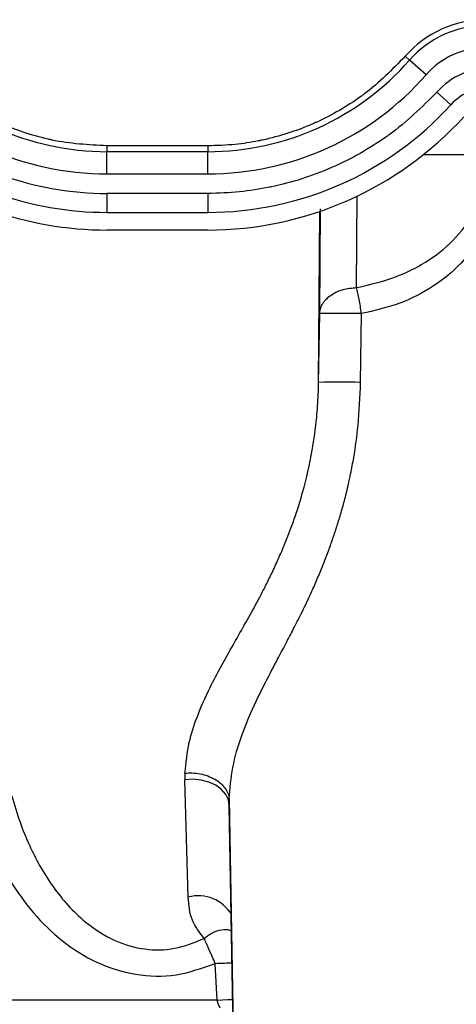
# Model space of a CAD drawing. Units: inches. Extents: x 0.2 to 16.7, y -11.6 to 10.7.
# Drawn here: x 3.2 to 3.3, y -10.7 to -10.6 of the extents above; entities that cross this region are included whole.
import ezdxf

# ---------------------------------------------------------------- set-up
doc = ezdxf.new("R2010")
doc.units = ezdxf.units.IN
doc.header["$MEASUREMENT"] = 0

msp = doc.modelspace()

# ---------------------------------------------------------------- linework, layer by layer
at = {"color": 7, "linetype": 'Continuous', "lineweight": 25}
for p, q in [((3.255667509700002, -10.62649244394714), (3.256239411400003, -10.62699351264714)), ((3.258412628800002, -10.62889757844714), (3.256239411400003, -10.62699351264714)), ((3.259813151000001, -10.63114669794714), (3.261632685800002, -10.63280319324714)), ((3.216849457000002, -10.63814179824714), (3.216849457000002, -10.63890215834714)), ((3.229972816400002, -10.63814179824714), (3.216849457000002, -10.63814179824714)), ((3.216849457000002, -10.64179150724714), (3.216849457000002, -10.63890215834714)), ((3.229972816400002, -10.63890215834714), (3.216849457000002, -10.63890215834714)), ((3.229972816400002, -10.63814179824714), (3.229972816400002, -10.63890215834714)), ((3.229972816400002, -10.64179150724714), (3.229972816400002, -10.63890215834714)), ((3.258100168200002, -10.63924908214714), (3.292515443200003, -10.63924908214714)), ((3.216849457000002, -10.64179150724714), (3.229972816400002, -10.64179150724714)), ((3.216849457000002, -10.64433438454714), (3.216849457000002, -10.64679501944714)), ((3.229972816400002, -10.64433438454714), (3.216849457000002, -10.64433438454714)), ((3.229972816400002, -10.64433438454714), (3.229972816400002, -10.64679501944714)), ((3.216849457000002, -10.64679501944714), (3.229972816400002, -10.64679501944714)), ((3.229972816400002, -10.64909160954714), (3.216849457000002, -10.64909160954714)), ((3.244407670000001, -10.66891987054714), (3.244549721200002, -10.65997115614714)), ((3.249865923100002, -10.66891011724714), (3.249985448900002, -10.65996145174714)), ((3.227005786300001, -10.71972036364714), (3.226998525600003, -10.72059255584714)), ((3.227428395300002, -10.73584031074714), (3.226998525600003, -10.72059255584714)), ((3.232680158600001, -10.72331666214714), (3.232766220300002, -10.72376428364714)), ((3.232766961300001, -10.72308028704714), (3.233683826700002, -10.77535444544714)), ((3.232766961300001, -10.72308028704714), (3.232770244500003, -10.72395216144714)), ((3.232766516700002, -10.72378178564714), (3.233675926600002, -10.77584244864714)), ((3.233676675200002, -10.77584235084714), (3.232770244500003, -10.72395216144714)), ((3.231185199400002, -10.74922879384714), (3.230952782800003, -10.74446712004714)), ((3.231185199400002, -10.74922879384714), (3.158160501900001, -10.74922879384714))]:
    msp.add_line(p, q, dxfattribs=at)
at = {"color": 8, "linetype": 'Continuous', "lineweight": 25}
for p, q in [((3.249341186400002, -10.65657152314714), (3.249411658900001, -10.64465708414714)), ((3.244407670000001, -10.66891987054714), (3.244572460300002, -10.64666380314714)), ((3.244549721200002, -10.65997115614714), (3.244650758100002, -10.64633383144714))]:
    msp.add_line(p, q, dxfattribs=at)
at = {"color": 7, "linetype": 'Continuous', "lineweight": 25, "flags": 128}
msp.add_lwpolyline([(3.232770244500003, -10.72395216144714), (3.232653468600002, -10.72319409904714), (3.232309181700002, -10.72247600294714), (3.231753691200002, -10.72183189924714), (3.231013309600002, -10.72129229434714), (3.230123109800001, -10.72088278134714), (3.229125257800002, -10.72062269544714), (3.228067021200001, -10.72052440544714), (3.226998527100001, -10.72059255584714)], dxfattribs=at)
at = {"color": 8, "linetype": 'Continuous', "lineweight": 25, "flags": 128}
msp.add_lwpolyline([(3.231185199400002, -10.74922879384714), (3.232589405000002, -10.74916281904714), (3.233222004700002, -10.74913563714714)], dxfattribs=at)
at = {"color": 7, "linetype": 'Continuous', "lineweight": 25}
for centre, radius, start, end in [((3.266155141000002, -10.63568117054714), 0.0139435695538082, 90, 138.7768023306061), ((3.266155141000002, -10.63568117054714), 0.0131832145579998, 90, 138.7768029588993), ((3.266155141000002, -10.63568117054714), 0.0102938655739361, 90, 138.7768029589116), ((3.216849457000002, -10.60398005504714), 0.034922100402633, 221.2231970411003, 270), ((3.229972816600002, -10.60398005504714), 0.0349221004026321, 270, 318.7768029589018), ((3.216849457000002, -10.60398005504714), 0.0378114493866966, 221.223197041097, 270), ((3.229972816600002, -10.60398005504714), 0.0378114493866963, 270, 318.7768029588988), ((3.267091282800003, -10.63777270594714), 0.0098425196850394, 90, 137.6852720476112), ((3.267091282800003, -10.63777270594714), 0.0073818897637801, 90, 137.6852720476061), ((3.229972816600002, -10.60398005504714), 0.0428149606299237, 270, 317.6852720476014), ((3.216849457000002, -10.60398005504714), 0.0403543307086638, 230.4655354446998, 270), ((3.229972816600002, -10.60398005504714), 0.0451115485564328, 270, 317.6852720475994), ((3.216849457000002, -10.60398005504714), 0.0428149606299237, 230.4655354446997, 270), ((3.216849457000002, -10.60398005504714), 0.0451115485564328, 230.4655354446987, 270), ((3.247266087300002, -10.74127072054714), 0.0724072928155111, 87.94231160910086, 92.26244906439912)]:
    msp.add_arc(centre, radius, start, end, dxfattribs=at)
at = {"color": 8, "linetype": 'Continuous', "lineweight": 25}
msp.add_arc((3.228742715900001, -10.74069934894714), 0.0050336558293759, 30.080931666779, 105.1357320152985, dxfattribs=at)
at = {"color": 7, "linetype": 'Continuous', "lineweight": 25}
for points, knots in [([(3.216849456973629, -10.63814179828568), (3.214451568703083, -10.6380146060371), (3.212035442921323, -10.63788644640813), (3.209528018542166, -10.63734839573858), (3.207139013089909, -10.63681794858381), (3.204793233032397, -10.63602546868956), (3.202556012655625, -10.6350082848149), (3.200336075380482, -10.63397820980447), (3.198218889821179, -10.6327047452627), (3.196262103596695, -10.63124200462073), (3.195308859275668, -10.63051732616479), (3.193481286752178, -10.62899457061095), (3.191970847998711, -10.62737012714049), (3.191154761322647, -10.62649244397113)], [0, 0, 0, 0, 0.2470081954166128, 0.2488868545641975, 0.2648848919034512, 0.4998145391661172, 0.5021510509687046, 0.5187378712318376, 0.7526261561243662, 0.7548963225223548, 0.7710903791088134, 0.876320644445929, 1, 1, 1, 1]), ([(3.255667509676986, -10.62649244397113), (3.253991697302563, -10.6282122571459), (3.252302967747658, -10.62994532665981), (3.250245319375527, -10.63147686895965), (3.248271988874826, -10.63292417472943), (3.246130337162288, -10.63416612349962), (3.243891591043432, -10.63517814377135), (3.241653927526478, -10.63616911685661), (3.239301144568737, -10.63692229186217), (3.236912062629852, -10.63743000253523), (3.235738855980994, -10.63766955961598), (3.233388790956692, -10.63804075265275), (3.231170772338093, -10.63810636236066), (3.229972816365384, -10.63814179828568)], [0, 0, 0, 0, 0.2470080554801433, 0.2489119963283023, 0.2649424122902622, 0.4998146689194142, 0.5021428008537592, 0.5187186676370913, 0.7526261133862188, 0.7548590681648928, 0.7710047275556394, 0.8763192283209842, 1, 1, 1, 1]), ([(3.259813150952848, -10.63114669798257), (3.25784192913925, -10.6330988450384), (3.255854980772957, -10.6350665664671), (3.253450488085653, -10.63680232985747), (3.251148933194827, -10.63844027816056), (3.248620641802916, -10.63986597671157), (3.243632449868102, -10.64205459136525), (3.240845778547595, -10.64294223272602), (3.23679535224827, -10.64377617917948), (3.23405513139504, -10.64421557402218), (3.231356878171619, -10.64429410319571), (3.229972816365384, -10.64433438452617)], [0, 0, 0, 0, 0.2471597125098897, 0.2491315708853105, 0.2652430763507727, 0.499860426803583, 0.5063414973765465, 0.7525032919829151, 0.7587568208429626, 0.8762549536169185, 1, 1, 1, 1]), ([(3.249341186370321, -10.6565715231617), (3.250713192992484, -10.65627281465379), (3.253486906925593, -10.65566893130734), (3.257503881865075, -10.65388274888443), (3.261257433072455, -10.6513702537612), (3.263164154325844, -10.64901238138267), (3.264129751642665, -10.64781831316842)], [0, 0, 0, 0, 0.2363626507356193, 0.4778419921756, 0.7355699631422362, 1, 1, 1, 1]), ([(3.265711246150884, -10.64984765528084), (3.264845797814779, -10.65106877746788), (3.263086265470847, -10.65355142593381), (3.25942180814485, -10.65651884611457), (3.254989855201526, -10.65882116232053), (3.251683086167526, -10.65957463309486), (3.249985448927745, -10.65996145177874)], [0, 0, 0, 0, 0.2370188379806298, 0.4818800778169188, 0.7340063168833639, 1, 1, 1, 1]), ([(3.244549721166182, -10.65997115611108), (3.244550523263335, -10.65994727780013), (3.244552753628319, -10.65988088017199), (3.244569711796126, -10.65967388582946), (3.244646835182882, -10.65927329722033), (3.244980012252508, -10.6584873072533), (3.245887580505373, -10.65752571296752), (3.247497647333763, -10.65674012223154), (3.248742598302574, -10.65662626645134), (3.249341186370321, -10.6565715231617)], [0, 0, 0, 0, 0.0135822457310968, 0.0377677007195994, 0.1179265708417723, 0.2422952006536332, 0.5016383719305596, 0.7603814676565704, 1, 1, 1, 1]), ([(3.249985448927745, -10.65996145177874), (3.249937745601644, -10.6596462164053), (3.249842339062768, -10.65901574640735), (3.249680080365064, -10.65811219302021), (3.249510942681898, -10.65727203535555), (3.249397771328631, -10.65680502525018), (3.249341186370321, -10.6565715231617)], [0, 0, 0, 0, 0.2500004695717942, 0.5000003452144374, 0.7500033462156875, 1, 1, 1, 1]), ([(3.249985448927745, -10.65996145177874), (3.249643439603339, -10.6599557478251), (3.248959419038149, -10.65994433988585), (3.247949540139029, -10.65993280699735), (3.247006931003362, -10.65992609160071), (3.246170744149815, -10.65992473958009), (3.245476271555731, -10.65992879651649), (3.244958583033121, -10.65993812040574), (3.244620786182148, -10.65995206157215), (3.244573409099127, -10.65996479137378), (3.244549721166182, -10.65997115611108)], [0, 0, 0, 0, 0.1250003665616455, 0.2500014335377799, 0.3750010033131699, 0.5000020464470453, 0.6250022460561409, 0.7500002551563766, 0.8750033388592038, 1, 1, 1, 1]), ([(3.22700578702965, -10.71972036366091), (3.22714093776586, -10.71839266403454), (3.227389676026348, -10.71594909839241), (3.228567912271611, -10.71226296246596), (3.23005680144446, -10.70893265549717), (3.231792258477057, -10.70565754988115), (3.233462924269903, -10.70271107961789), (3.235166446681831, -10.69972831688621), (3.236495110215323, -10.69730806111519), (3.237566111706959, -10.69523927409134), (3.238363273491249, -10.69362323631833), (3.23919741377356, -10.69182585034368), (3.240117756446711, -10.68968486951636), (3.240944137544686, -10.68753899148116), (3.241704880240832, -10.68531161658005), (3.242652457944082, -10.68217541979757), (3.243566651283416, -10.67816899953064), (3.244145716463352, -10.67390417272557), (3.244359277410442, -10.67096269354755), (3.244395116755744, -10.66944978844485), (3.244407670029391, -10.66891987051254)], [0, 0, 0, 0, 0.0928518892173459, 0.1708893199889276, 0.2541861225247031, 0.319873860689991, 0.3893035191740198, 0.4451388932270617, 0.5069169158503597, 0.5359019042539597, 0.5670933357285268, 0.6004962304117308, 0.6380693400756942, 0.6864499317974789, 0.7175253255804264, 0.7574046072347739, 0.8520927889659838, 0.9241078496412047, 0.9734176245918238, 1, 1, 1, 1]), ([(3.23276700866997, -10.72308028706901), (3.232879350509844, -10.72171491678152), (3.233105779368852, -10.71896296580166), (3.234346122753696, -10.71467101551077), (3.235946533581821, -10.71099174122843), (3.237600062596837, -10.70769786599951), (3.238890741984118, -10.70523409260483), (3.240101573863395, -10.7029514315508), (3.241130766548769, -10.70098624152578), (3.242234176330603, -10.69881971524707), (3.243242815703397, -10.6967053304806), (3.244148845543467, -10.69467242293379), (3.244878983951338, -10.6929289212446), (3.245554335636324, -10.69120270986301), (3.246159166842766, -10.68954010254513), (3.246704771707066, -10.68792335474449), (3.247220879986877, -10.68626224995831), (3.247719816977529, -10.68449272726451), (3.248065596488619, -10.68311586748753), (3.248351851971357, -10.68187940003493), (3.248638466852078, -10.68055629324393), (3.249112953280649, -10.67801419097836), (3.249668639911105, -10.67405085354575), (3.249794018292125, -10.67078378736974), (3.249865923086297, -10.66891011729188)], [0, 0, 0, 0, 0.0819733597308511, 0.165220138229601, 0.2569555610645114, 0.3060339128432821, 0.3642979337965618, 0.4037043039349981, 0.440219361618112, 0.4783294557738554, 0.5276592699853285, 0.5586772324478707, 0.5903353460296729, 0.6224804169211963, 0.6514348184709255, 0.6787135274865171, 0.7076116465354083, 0.7381316998346968, 0.7702753825465007, 0.7782638112260892, 0.8012889787285792, 0.837621823179098, 0.906875736573131, 1, 1, 1, 1]), ([(3.22700578702965, -10.71972036366091), (3.227321787328421, -10.71970248344385), (3.227975603008442, -10.71966548864885), (3.228989010127544, -10.71978952239312), (3.229996309825529, -10.72006278173676), (3.230925007434683, -10.72049592582205), (3.231704443823272, -10.72105899383756), (3.232279623182556, -10.72170860859552), (3.232650599227307, -10.72239197355756), (3.232729078246885, -10.72285600953528), (3.23276700866997, -10.72308028706901)], [0, 0, 0, 0, 0.1152667469659412, 0.2384909344851476, 0.3676552527813343, 0.5000076118876412, 0.6323598060475468, 0.7615183537328662, 0.884737222900706, 1, 1, 1, 1]), ([(3.204456815989509, -10.72268903381102), (3.204794538089075, -10.72383104780051), (3.205439458457221, -10.72601185883857), (3.206674823227003, -10.72902434207306), (3.20809224953452, -10.73183987192331), (3.209755806299293, -10.7344837016006), (3.211733092726616, -10.736957364617), (3.214352144164035, -10.73947742378831), (3.217670910780797, -10.7416115087999), (3.221712449269617, -10.74276896085982), (3.22575952890587, -10.74272438545523), (3.228226234779122, -10.74172533300139), (3.22949642103541, -10.74121088873386)], [0, 0, 0, 0, 0.1001742528173845, 0.1912946060949442, 0.2734784518571453, 0.3650073808497982, 0.4532759316952216, 0.5386812338394967, 0.6692302617102366, 0.7790208368357483, 0.8862107156667496, 1, 1, 1, 1]), ([(3.199938086523591, -10.72399963200422), (3.20050297501237, -10.72566210909764), (3.201635547627991, -10.72899529089814), (3.204093710602802, -10.73368245879536), (3.207171766851928, -10.73798786915613), (3.210958561251404, -10.74168252095862), (3.215444603753706, -10.7445291473496), (3.220526188816688, -10.74611069341202), (3.225924910807336, -10.74625000452023), (3.229275022183346, -10.74506205429525), (3.230952782822506, -10.74446712000649)], [0, 0, 0, 0, 0.1247324431884294, 0.2500821883267004, 0.3748607096646765, 0.4997363835320967, 0.6241303981909042, 0.748980057489647, 0.8742873499059521, 1, 1, 1, 1]), ([(3.22949642103541, -10.74121088873386), (3.228904855633759, -10.74045558063658), (3.227674493991465, -10.73888466031498), (3.22751250102842, -10.73688073601643), (3.227428395272643, -10.73584031077524)], [0, 0, 0, 0, 0.480806115305877, 1, 1, 1, 1]), ([(3.230952782822506, -10.74446712000649), (3.230818118061174, -10.74416385199959), (3.230545919849959, -10.74355085563604), (3.230154163246876, -10.74267319223356), (3.229791803507755, -10.74186473381228), (3.229594188557419, -10.74142730243163), (3.22949642103541, -10.74121088873386)], [0, 0, 0, 0, 0.247367314946833, 0.5000041582910688, 0.7526333186093495, 1, 1, 1, 1]), ([(3.231185199443166, -10.74922879388812), (3.231217389951038, -10.74940768127015), (3.231282011605924, -10.74976679330131), (3.23146864161977, -10.7500720589525), (3.231562304114597, -10.75022526015463)], [0, 0, 0, 0, 0.4981380920607379, 1, 1, 1, 1])]:
    msp.add_open_spline(points, degree=3, knots=knots, dxfattribs=at)
at = {"color": 8, "linetype": 'Continuous', "lineweight": 25}
for points, knots in [([(3.229496461521055, -10.74121098651051), (3.229797711713816, -10.74098417354219), (3.230439644143559, -10.74050085899718), (3.231511509411817, -10.74009928734585), (3.232442888381309, -10.73996944265083), (3.232905526269825, -10.7401603108533), (3.233053689802649, -10.74022143794186)], [0, 0, 0, 0, 0.2529602959702349, 0.5390317461109867, 0.8523711811924138, 1, 1, 1, 1]), ([(3.230952782822506, -10.74446712000649), (3.231356876174015, -10.74444807964359), (3.232117399212255, -10.74441224476883), (3.232804279691951, -10.74438496426713), (3.233126195770611, -10.74437217888104)], [0, 0, 0, 0, 0.5313361084294044, 1, 1, 1, 1])]:
    msp.add_open_spline(points, degree=3, knots=knots, dxfattribs=at)

doc.saveas('drawing.dxf')
